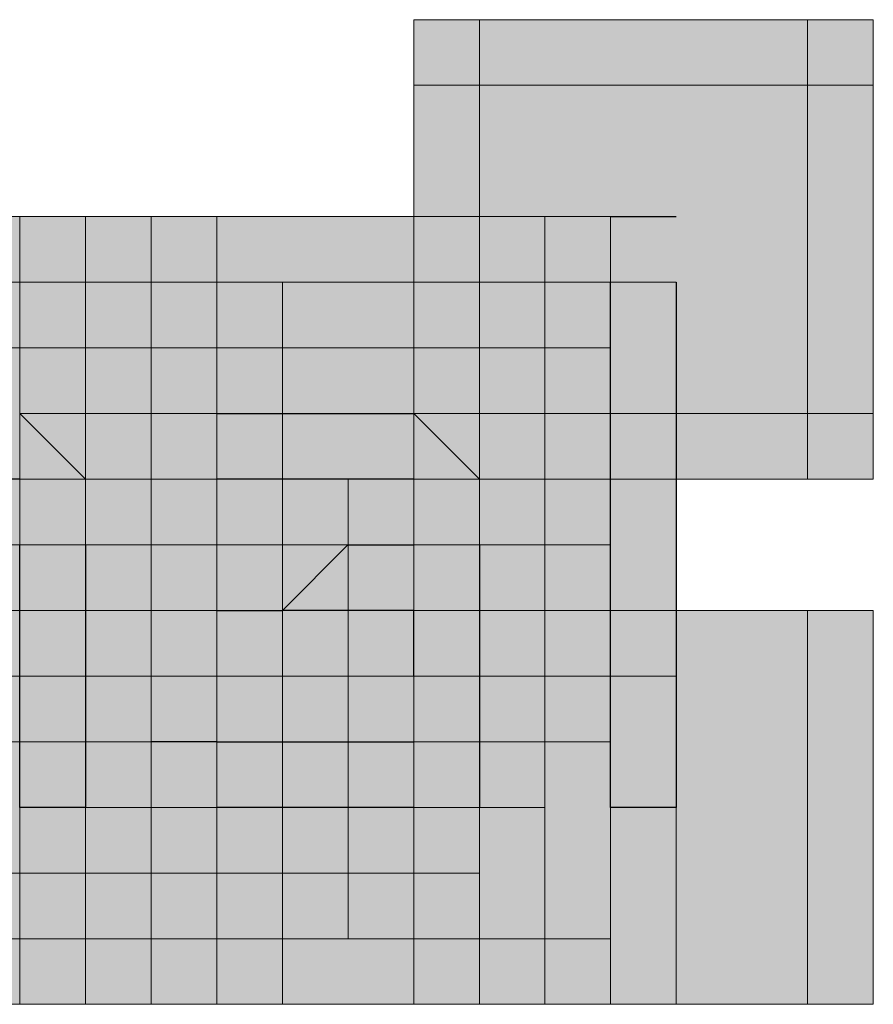
# Model space of a CAD drawing. Units: millimetres. Extents: x 75 to 348, y 14 to 271.
# Drawn here: x 176 to 177, y 117 to 118 of the extents above; entities that cross this region are included whole.
import ezdxf

# ---------------------------------------------------------------- set-up
doc = ezdxf.new("R2010")
doc.units = ezdxf.units.MM
doc.header["$MEASUREMENT"] = 0
doc.layers.add('Layer 1', color=7, linetype='Continuous', lineweight=0)

msp = doc.modelspace()

# ---------------------------------------------------------------- hatches: boundary and pattern name
at = {"layer": 'Layer 1', "true_color": 0x000000, "transparency": 33554687}
for points in [[(176.44533, 118.09941), (176.44533, 117.84541), (176.69934, 117.84541), (176.69934, 118.09941)], [(176.44533, 118.09941), (176.44533, 117.84541), (176.69934, 117.84541), (176.69934, 118.09941)], [(176.44533, 118.09941), (176.44533, 117.84541), (176.69934, 117.84541), (176.69934, 118.09941)], [(176.44533, 118.09941), (176.44533, 117.84541), (176.69934, 117.84541), (176.69934, 118.09941)], [(176.44533, 118.09941), (176.44533, 117.84541), (176.69934, 117.84541), (176.69934, 118.09941)], [(176.44533, 118.09941), (176.44533, 117.84541), (176.69934, 117.84541), (176.69934, 118.09941)], [(176.44533, 118.09941), (176.44533, 117.84541), (176.69934, 117.84541), (176.69934, 118.09941)], [(176.44533, 118.09941), (176.44533, 117.84541), (176.69934, 117.84541), (176.69934, 118.09941)], [(176.44533, 118.09941), (176.44533, 117.84541), (176.69934, 117.84541), (176.69934, 118.09941)], [(176.44533, 118.09941), (176.44533, 117.84541), (176.69934, 117.84541), (176.69934, 118.09941)], [(176.44533, 118.09941), (176.44533, 117.84541), (176.69934, 117.84541), (176.69934, 118.09941)], [(176.44533, 118.09941), (176.44533, 117.84541), (176.69934, 117.84541), (176.69934, 118.09941)], [(176.48767, 118.09941), (176.48767, 117.84541), (176.74167, 117.84541), (176.74167, 118.09941)], [(176.48767, 118.09941), (176.48767, 117.84541), (176.74167, 117.84541), (176.74167, 118.09941)], [(176.48767, 118.09941), (176.48767, 117.84541), (176.74167, 117.84541), (176.74167, 118.09941)], [(176.48767, 118.09941), (176.48767, 117.84541), (176.74167, 117.84541), (176.74167, 118.09941)], [(176.48767, 118.09941), (176.48767, 117.84541), (176.74167, 117.84541), (176.74167, 118.09941)], [(176.48767, 118.09941), (176.48767, 117.84541), (176.74167, 117.84541), (176.74167, 118.09941)], [(176.48767, 118.09941), (176.48767, 117.84541), (176.74167, 117.84541), (176.74167, 118.09941)], [(176.48767, 118.09941), (176.48767, 117.84541), (176.74167, 117.84541), (176.74167, 118.09941)], [(176.44533, 118.05708), (176.44533, 117.80308), (176.69934, 117.80308), (176.69934, 118.05708)], [(176.44533, 118.05708), (176.44533, 117.80308), (176.69934, 117.80308), (176.69934, 118.05708)], [(176.48767, 118.05708), (176.48767, 117.80308), (176.74167, 117.80308), (176.74167, 118.05708)], [(175.93733, 117.97242), (175.93733, 117.71842), (176.19133, 117.71842), (176.19133, 117.97242)], [(175.93733, 117.97242), (175.93733, 117.71842), (176.19133, 117.71842), (176.19133, 117.97242)], [(175.93733, 117.97242), (175.93733, 117.71842), (176.19133, 117.71842), (176.19133, 117.97242)], [(175.93733, 117.97242), (175.93733, 117.71842), (176.19133, 117.71842), (176.19133, 117.97242)], [(175.93733, 117.97242), (175.93733, 117.71842), (176.19133, 117.71842), (176.19133, 117.97242)], [(175.93733, 117.97242), (175.93733, 117.71842), (176.19133, 117.71842), (176.19133, 117.97242)], [(175.93733, 117.97242), (175.93733, 117.71842), (176.19133, 117.71842), (176.19133, 117.97242)], [(175.93733, 117.97242), (175.93733, 117.71842), (176.19133, 117.71842), (176.19133, 117.97242)], [(175.93733, 117.97242), (175.93733, 117.71842), (176.19133, 117.71842), (176.19133, 117.97242)], [(175.93733, 117.97242), (175.93733, 117.71842), (176.19133, 117.71842), (176.19133, 117.97242)], [(175.93733, 117.97242), (175.93733, 117.71842), (176.19133, 117.71842), (176.19133, 117.97242)], [(175.93733, 117.97242), (175.93733, 117.71842), (176.19133, 117.71842), (176.19133, 117.97242)], [(175.93733, 117.97242), (175.93733, 117.71842), (176.19133, 117.71842), (176.19133, 117.97242)], [(175.93733, 117.97242), (175.93733, 117.71842), (176.19133, 117.71842), (176.19133, 117.97242)], [(175.97967, 117.97242), (175.97967, 117.71842), (176.23367, 117.71842), (176.23367, 117.97242)], [(175.97967, 117.97242), (175.97967, 117.71842), (176.23367, 117.71842), (176.23367, 117.97242)], [(176.022, 117.97242), (176.022, 117.71842), (176.276, 117.71842), (176.276, 117.97242)], [(176.022, 117.97242), (176.022, 117.71842), (176.276, 117.71842), (176.276, 117.97242)], [(176.06433, 117.97242), (176.06433, 117.71842), (176.31833, 117.71842), (176.31833, 117.97242)], [(176.06433, 117.97242), (176.06433, 117.71842), (176.31833, 117.71842), (176.31833, 117.97242)], [(176.06433, 117.97242), (176.06433, 117.71842), (176.31833, 117.71842), (176.31833, 117.97242)], [(176.19133, 117.97242), (176.19133, 117.71842), (176.44533, 117.71842), (176.44533, 117.97242)], [(176.19133, 117.97242), (176.19133, 117.71842), (176.44533, 117.71842), (176.44533, 117.97242)], [(176.19133, 117.97242), (176.19133, 117.71842), (176.44533, 117.71842), (176.44533, 117.97242)], [(176.19133, 117.97242), (176.19133, 117.71842), (176.44533, 117.71842), (176.44533, 117.97242)], [(176.23367, 117.97242), (176.23367, 117.71842), (176.48767, 117.71842), (176.48767, 117.97242)], [(176.23367, 117.97242), (176.23367, 117.71842), (176.48767, 117.71842), (176.48767, 117.97242)], [(176.23367, 117.97242), (176.23367, 117.71842), (176.48767, 117.71842), (176.48767, 117.97242)], [(176.276, 117.97242), (176.276, 117.71842), (176.53, 117.71842), (176.53, 117.97242)], [(176.276, 117.97242), (176.276, 117.71842), (176.53, 117.71842), (176.53, 117.97242)], [(176.31833, 117.97242), (176.31833, 117.71842), (176.57233, 117.71842), (176.57233, 117.97242)], [(176.31833, 117.97242), (176.31833, 117.71842), (176.57233, 117.71842), (176.57233, 117.97242)], [(176.31833, 117.97242), (176.31833, 117.71842), (176.57233, 117.71842), (176.57233, 117.97242)], [(175.93733, 117.93009), (175.93733, 117.67609), (176.19133, 117.67609), (176.19133, 117.93009)], [(175.97967, 117.93009), (175.97967, 117.67609), (176.23367, 117.67609), (176.23367, 117.93009)], [(176.022, 117.93009), (176.022, 117.67609), (176.276, 117.67609), (176.276, 117.93009)], [(176.022, 117.93009), (176.022, 117.67609), (176.276, 117.67609), (176.276, 117.93009)], [(176.022, 117.93009), (176.022, 117.67609), (176.276, 117.67609), (176.276, 117.93009)], [(176.022, 117.93009), (176.022, 117.67609), (176.276, 117.67609), (176.276, 117.93009)], [(176.06433, 117.93009), (176.06433, 117.67609), (176.31833, 117.67609), (176.31833, 117.93009)], [(176.06433, 117.93009), (176.06433, 117.67609), (176.31833, 117.67609), (176.31833, 117.93009)], [(176.10667, 117.93009), (176.10667, 117.67609), (176.36067, 117.67609), (176.36067, 117.93009)], [(176.10667, 117.93009), (176.10667, 117.67609), (176.36067, 117.67609), (176.36067, 117.93009)], [(176.10667, 117.93009), (176.10667, 117.67609), (176.36067, 117.67609), (176.36067, 117.93009)], [(176.19133, 117.93009), (176.19133, 117.67609), (176.44533, 117.67609), (176.44533, 117.93009)], [(176.19133, 117.93009), (176.19133, 117.67609), (176.44533, 117.67609), (176.44533, 117.93009)], [(176.19133, 117.93009), (176.19133, 117.67609), (176.44533, 117.67609), (176.44533, 117.93009)], [(176.19133, 117.93009), (176.19133, 117.67609), (176.44533, 117.67609), (176.44533, 117.93009)], [(176.19133, 117.93009), (176.19133, 117.67609), (176.44533, 117.67609), (176.44533, 117.93009)], [(176.19133, 117.93009), (176.19133, 117.67609), (176.44533, 117.67609), (176.44533, 117.93009)], [(176.19133, 117.93009), (176.19133, 117.67609), (176.44533, 117.67609), (176.44533, 117.93009)], [(176.19133, 117.93009), (176.19133, 117.67609), (176.44533, 117.67609), (176.44533, 117.93009)], [(176.19133, 117.93009), (176.19133, 117.67609), (176.44533, 117.67609), (176.44533, 117.93009)], [(176.19133, 117.93009), (176.19133, 117.67609), (176.44533, 117.67609), (176.44533, 117.93009)], [(176.19133, 117.93009), (176.19133, 117.67609), (176.44533, 117.67609), (176.44533, 117.93009)], [(176.19133, 117.93009), (176.19133, 117.67609), (176.44533, 117.67609), (176.44533, 117.93009)], [(176.19133, 117.93009), (176.19133, 117.67609), (176.44533, 117.67609), (176.44533, 117.93009)], [(176.19133, 117.93009), (176.19133, 117.67609), (176.44533, 117.67609), (176.44533, 117.93009)], [(176.19133, 117.93009), (176.19133, 117.67609), (176.44533, 117.67609), (176.44533, 117.93009)], [(176.19133, 117.93009), (176.19133, 117.67609), (176.44533, 117.67609), (176.44533, 117.93009)], [(176.19133, 117.93009), (176.19133, 117.67609), (176.44533, 117.67609), (176.44533, 117.93009)], [(176.19133, 117.93009), (176.19133, 117.67609), (176.44533, 117.67609), (176.44533, 117.93009)], [(176.19133, 117.93009), (176.19133, 117.67609), (176.44533, 117.67609), (176.44533, 117.93009)], [(176.19133, 117.93009), (176.19133, 117.67609), (176.44533, 117.67609), (176.44533, 117.93009)], [(176.19133, 117.93009), (176.19133, 117.67609), (176.44533, 117.67609), (176.44533, 117.93009)], [(176.19133, 117.93009), (176.19133, 117.67609), (176.44533, 117.67609), (176.44533, 117.93009)], [(176.19133, 117.93009), (176.19133, 117.67609), (176.44533, 117.67609), (176.44533, 117.93009)], [(176.19133, 117.93009), (176.19133, 117.67609), (176.44533, 117.67609), (176.44533, 117.93009)], [(176.23367, 117.93009), (176.23367, 117.67609), (176.48767, 117.67609), (176.48767, 117.93009)], [(176.23367, 117.93009), (176.23367, 117.67609), (176.48767, 117.67609), (176.48767, 117.93009)], [(176.23367, 117.93009), (176.23367, 117.67609), (176.48767, 117.67609), (176.48767, 117.93009)], [(176.23367, 117.93009), (176.23367, 117.67609), (176.48767, 117.67609), (176.48767, 117.93009)], [(176.276, 117.93009), (176.276, 117.67609), (176.53, 117.67609), (176.53, 117.93009)], [(176.276, 117.93009), (176.276, 117.67609), (176.53, 117.67609), (176.53, 117.93009)], [(176.276, 117.93009), (176.276, 117.67609), (176.53, 117.67609), (176.53, 117.93009)], [(176.276, 117.93009), (176.276, 117.67609), (176.53, 117.67609), (176.53, 117.93009)], [(176.31833, 117.93009), (176.31833, 117.67609), (176.57233, 117.67609), (176.57233, 117.93009)], [(176.31833, 117.93009), (176.31833, 117.67609), (176.57233, 117.67609), (176.57233, 117.93009)], [(176.31833, 117.93009), (176.31833, 117.67609), (176.57233, 117.67609), (176.57233, 117.93009)], [(176.36067, 117.93009), (176.36067, 117.67609), (176.61467, 117.67609), (176.61467, 117.93009)], [(176.36067, 117.93009), (176.36067, 117.67609), (176.61467, 117.67609), (176.61467, 117.93009)], [(176.36067, 117.93009), (176.36067, 117.67609), (176.61467, 117.67609), (176.61467, 117.93009)], [(175.93733, 117.88775), (175.93733, 117.63375), (176.19133, 117.63375), (176.19133, 117.88775)], [(176.06433, 117.88775), (176.06433, 117.63375), (176.31833, 117.63375), (176.31833, 117.88775)], [(176.06433, 117.88775), (176.06433, 117.63375), (176.31833, 117.63375), (176.31833, 117.88775)], [(176.06433, 117.88775), (176.06433, 117.63375), (176.31833, 117.63375), (176.31833, 117.88775)], [(176.06433, 117.88775), (176.06433, 117.63375), (176.31833, 117.63375), (176.31833, 117.88775)], [(176.10667, 117.88775), (176.10667, 117.63375), (176.36067, 117.63375), (176.36067, 117.88775)], [(176.276, 117.88775), (176.276, 117.63375), (176.53, 117.63375), (176.53, 117.88775)], [(176.31833, 117.88775), (176.31833, 117.63375), (176.57233, 117.63375), (176.57233, 117.88775)], [(176.31833, 117.88775), (176.31833, 117.63375), (176.57233, 117.63375), (176.57233, 117.88775)], [(176.31833, 117.88775), (176.31833, 117.63375), (176.57233, 117.63375), (176.57233, 117.88775)], [(176.19133, 117.84541), (176.19133, 117.59141), (176.44533, 117.59141), (176.44533, 117.84541)], [(176.19133, 117.84541), (176.19133, 117.59141), (176.44533, 117.59141), (176.44533, 117.84541)], [(176.19133, 117.84541), (176.19133, 117.59141), (176.44533, 117.59141), (176.44533, 117.84541)], [(176.23367, 117.84541), (176.23367, 117.59141), (176.48767, 117.59141), (176.48767, 117.84541)], [(176.23367, 117.84541), (176.23367, 117.59141), (176.48767, 117.59141), (176.48767, 117.84541)], [(176.23367, 117.84541), (176.23367, 117.59141), (176.48767, 117.59141), (176.48767, 117.84541)], [(176.23367, 117.84541), (176.23367, 117.59141), (176.48767, 117.59141), (176.48767, 117.84541)], [(176.23367, 117.84541), (176.23367, 117.59141), (176.48767, 117.59141), (176.48767, 117.84541)], [(176.23367, 117.84541), (176.23367, 117.59141), (176.48767, 117.59141), (176.48767, 117.84541)], [(176.276, 117.84541), (176.276, 117.59141), (176.53, 117.59141), (176.53, 117.84541)], [(176.276, 117.84541), (176.276, 117.59141), (176.53, 117.59141), (176.53, 117.84541)], [(176.149, 117.80308), (176.149, 117.54908), (176.403, 117.54908), (176.403, 117.80308)], [(176.149, 117.80308), (176.149, 117.54908), (176.403, 117.54908), (176.403, 117.80308)], [(176.19133, 117.80308), (176.19133, 117.54908), (176.44533, 117.54908), (176.44533, 117.80308)], [(176.19133, 117.80308), (176.19133, 117.54908), (176.44533, 117.54908), (176.44533, 117.80308)], [(176.23367, 117.80308), (176.23367, 117.54908), (176.48767, 117.54908), (176.48767, 117.80308)], [(176.23367, 117.80308), (176.23367, 117.54908), (176.48767, 117.54908), (176.48767, 117.80308)], [(176.23367, 117.80308), (176.23367, 117.54908), (176.48767, 117.54908), (176.48767, 117.80308)], [(176.149, 117.76075), (176.149, 117.50675), (176.403, 117.50675), (176.403, 117.76075)], [(176.149, 117.76075), (176.149, 117.50675), (176.403, 117.50675), (176.403, 117.76075)], [(176.19133, 117.76075), (176.19133, 117.50675), (176.44533, 117.50675), (176.44533, 117.76075)], [(176.19133, 117.76075), (176.19133, 117.50675), (176.44533, 117.50675), (176.44533, 117.76075)], [(176.23367, 117.76075), (176.23367, 117.50675), (176.48767, 117.50675), (176.48767, 117.76075)], [(176.23367, 117.76075), (176.23367, 117.50675), (176.48767, 117.50675), (176.48767, 117.76075)], [(176.23367, 117.76075), (176.23367, 117.50675), (176.48767, 117.50675), (176.48767, 117.76075)], [(176.276, 117.76075), (176.276, 117.50675), (176.53, 117.50675), (176.53, 117.76075)], [(176.276, 117.76075), (176.276, 117.50675), (176.53, 117.50675), (176.53, 117.76075)], [(176.31833, 117.76075), (176.31833, 117.50675), (176.57233, 117.50675), (176.57233, 117.76075)], [(176.31833, 117.76075), (176.31833, 117.50675), (176.57233, 117.50675), (176.57233, 117.76075)], [(176.31833, 117.76075), (176.31833, 117.50675), (176.57233, 117.50675), (176.57233, 117.76075)], [(175.93733, 117.71842), (175.93733, 117.46442), (176.19133, 117.46442), (176.19133, 117.71842)], [(175.93733, 117.71842), (175.93733, 117.46442), (176.19133, 117.46442), (176.19133, 117.71842)], [(175.93733, 117.71842), (175.93733, 117.46442), (176.19133, 117.46442), (176.19133, 117.71842)], [(175.93733, 117.71842), (175.93733, 117.46442), (176.19133, 117.46442), (176.19133, 117.71842)], [(175.93733, 117.71842), (175.93733, 117.46442), (176.19133, 117.46442), (176.19133, 117.71842)], [(175.93733, 117.71842), (175.93733, 117.46442), (176.19133, 117.46442), (176.19133, 117.71842)], [(175.93733, 117.71842), (175.93733, 117.46442), (176.19133, 117.46442), (176.19133, 117.71842)], [(175.93733, 117.71842), (175.93733, 117.46442), (176.19133, 117.46442), (176.19133, 117.71842)], [(175.93733, 117.71842), (175.93733, 117.46442), (176.19133, 117.46442), (176.19133, 117.71842)], [(175.93733, 117.71842), (175.93733, 117.46442), (176.19133, 117.46442), (176.19133, 117.71842)], [(175.93733, 117.71842), (175.93733, 117.46442), (176.19133, 117.46442), (176.19133, 117.71842)], [(175.93733, 117.71842), (175.93733, 117.46442), (176.19133, 117.46442), (176.19133, 117.71842)], [(175.93733, 117.71842), (175.93733, 117.46442), (176.19133, 117.46442), (176.19133, 117.71842)], [(175.93733, 117.71842), (175.93733, 117.46442), (176.19133, 117.46442), (176.19133, 117.71842)], [(176.06433, 117.71842), (176.06433, 117.46442), (176.31833, 117.46442), (176.31833, 117.71842)], [(176.06433, 117.71842), (176.06433, 117.46442), (176.31833, 117.46442), (176.31833, 117.71842)], [(176.06433, 117.71842), (176.06433, 117.46442), (176.31833, 117.46442), (176.31833, 117.71842)], [(176.06433, 117.71842), (176.06433, 117.46442), (176.31833, 117.46442), (176.31833, 117.71842)], [(176.06433, 117.71842), (176.06433, 117.46442), (176.31833, 117.46442), (176.31833, 117.71842)], [(176.06433, 117.71842), (176.06433, 117.46442), (176.31833, 117.46442), (176.31833, 117.71842)], [(176.06433, 117.71842), (176.06433, 117.46442), (176.31833, 117.46442), (176.31833, 117.71842)], [(176.06433, 117.71842), (176.06433, 117.46442), (176.31833, 117.46442), (176.31833, 117.71842)], [(176.06433, 117.71842), (176.06433, 117.46442), (176.31833, 117.46442), (176.31833, 117.71842)], [(176.06433, 117.71842), (176.06433, 117.46442), (176.31833, 117.46442), (176.31833, 117.71842)], [(176.06433, 117.71842), (176.06433, 117.46442), (176.31833, 117.46442), (176.31833, 117.71842)], [(176.06433, 117.71842), (176.06433, 117.46442), (176.31833, 117.46442), (176.31833, 117.71842)], [(176.10667, 117.71842), (176.10667, 117.46442), (176.36067, 117.46442), (176.36067, 117.71842)], [(176.10667, 117.71842), (176.10667, 117.46442), (176.36067, 117.46442), (176.36067, 117.71842)], [(176.10667, 117.71842), (176.10667, 117.46442), (176.36067, 117.46442), (176.36067, 117.71842)], [(176.10667, 117.71842), (176.10667, 117.46442), (176.36067, 117.46442), (176.36067, 117.71842)], [(176.10667, 117.71842), (176.10667, 117.46442), (176.36067, 117.46442), (176.36067, 117.71842)], [(176.10667, 117.71842), (176.10667, 117.46442), (176.36067, 117.46442), (176.36067, 117.71842)], [(176.10667, 117.71842), (176.10667, 117.46442), (176.36067, 117.46442), (176.36067, 117.71842)], [(176.10667, 117.71842), (176.10667, 117.46442), (176.36067, 117.46442), (176.36067, 117.71842)], [(176.10667, 117.71842), (176.10667, 117.46442), (176.36067, 117.46442), (176.36067, 117.71842)], [(176.10667, 117.71842), (176.10667, 117.46442), (176.36067, 117.46442), (176.36067, 117.71842)], [(176.10667, 117.71842), (176.10667, 117.46442), (176.36067, 117.46442), (176.36067, 117.71842)], [(176.19133, 117.71842), (176.19133, 117.46442), (176.44533, 117.46442), (176.44533, 117.71842)], [(176.19133, 117.71842), (176.19133, 117.46442), (176.44533, 117.46442), (176.44533, 117.71842)], [(176.19133, 117.71842), (176.19133, 117.46442), (176.44533, 117.46442), (176.44533, 117.71842)], [(176.23367, 117.71842), (176.23367, 117.46442), (176.48767, 117.46442), (176.48767, 117.71842)], [(176.23367, 117.71842), (176.23367, 117.46442), (176.48767, 117.46442), (176.48767, 117.71842)], [(176.23367, 117.71842), (176.23367, 117.46442), (176.48767, 117.46442), (176.48767, 117.71842)], [(176.276, 117.71842), (176.276, 117.46442), (176.53, 117.46442), (176.53, 117.71842)], [(176.276, 117.71842), (176.276, 117.46442), (176.53, 117.46442), (176.53, 117.71842)], [(176.31833, 117.71842), (176.31833, 117.46442), (176.57233, 117.46442), (176.57233, 117.71842)], [(176.31833, 117.71842), (176.31833, 117.46442), (176.57233, 117.46442), (176.57233, 117.71842)], [(176.31833, 117.71842), (176.31833, 117.46442), (176.57233, 117.46442), (176.57233, 117.71842)], [(176.31833, 117.71842), (176.31833, 117.46442), (176.57233, 117.46442), (176.57233, 117.71842)], [(176.31833, 117.71842), (176.31833, 117.46442), (176.57233, 117.46442), (176.57233, 117.71842)], [(176.31833, 117.71842), (176.31833, 117.46442), (176.57233, 117.46442), (176.57233, 117.71842)], [(176.31833, 117.71842), (176.31833, 117.46442), (176.57233, 117.46442), (176.57233, 117.71842)], [(176.31833, 117.71842), (176.31833, 117.46442), (176.57233, 117.46442), (176.57233, 117.71842)], [(176.31833, 117.71842), (176.31833, 117.46442), (176.57233, 117.46442), (176.57233, 117.71842)], [(176.36067, 117.71842), (176.36067, 117.46442), (176.61467, 117.46442), (176.61467, 117.71842)], [(176.36067, 117.71842), (176.36067, 117.46442), (176.61467, 117.46442), (176.61467, 117.71842)], [(176.36067, 117.71842), (176.36067, 117.46442), (176.61467, 117.46442), (176.61467, 117.71842)], [(176.36067, 117.71842), (176.36067, 117.46442), (176.61467, 117.46442), (176.61467, 117.71842)], [(176.36067, 117.71842), (176.36067, 117.46442), (176.61467, 117.46442), (176.61467, 117.71842)], [(176.36067, 117.71842), (176.36067, 117.46442), (176.61467, 117.46442), (176.61467, 117.71842)], [(176.36067, 117.71842), (176.36067, 117.46442), (176.61467, 117.46442), (176.61467, 117.71842)], [(176.36067, 117.71842), (176.36067, 117.46442), (176.61467, 117.46442), (176.61467, 117.71842)], [(176.36067, 117.71842), (176.36067, 117.46442), (176.61467, 117.46442), (176.61467, 117.71842)], [(176.44533, 117.71842), (176.44533, 117.46442), (176.69934, 117.46442), (176.69934, 117.71842)], [(176.44533, 117.71842), (176.44533, 117.46442), (176.69934, 117.46442), (176.69934, 117.71842)], [(176.44533, 117.71842), (176.44533, 117.46442), (176.69934, 117.46442), (176.69934, 117.71842)], [(176.44533, 117.71842), (176.44533, 117.46442), (176.69934, 117.46442), (176.69934, 117.71842)], [(176.44533, 117.71842), (176.44533, 117.46442), (176.69934, 117.46442), (176.69934, 117.71842)], [(176.44533, 117.71842), (176.44533, 117.46442), (176.69934, 117.46442), (176.69934, 117.71842)], [(176.44533, 117.71842), (176.44533, 117.46442), (176.69934, 117.46442), (176.69934, 117.71842)], [(176.44533, 117.71842), (176.44533, 117.46442), (176.69934, 117.46442), (176.69934, 117.71842)], [(176.44533, 117.71842), (176.44533, 117.46442), (176.69934, 117.46442), (176.69934, 117.71842)], [(176.44533, 117.71842), (176.44533, 117.46442), (176.69934, 117.46442), (176.69934, 117.71842)], [(176.44533, 117.71842), (176.44533, 117.46442), (176.69934, 117.46442), (176.69934, 117.71842)], [(176.44533, 117.71842), (176.44533, 117.46442), (176.69934, 117.46442), (176.69934, 117.71842)], [(176.44533, 117.71842), (176.44533, 117.46442), (176.69934, 117.46442), (176.69934, 117.71842)], [(176.44533, 117.71842), (176.44533, 117.46442), (176.69934, 117.46442), (176.69934, 117.71842)], [(176.48767, 117.71842), (176.48767, 117.46442), (176.74167, 117.46442), (176.74167, 117.71842)], [(176.48767, 117.71842), (176.48767, 117.46442), (176.74167, 117.46442), (176.74167, 117.71842)], [(176.48767, 117.71842), (176.48767, 117.46442), (176.74167, 117.46442), (176.74167, 117.71842)], [(176.48767, 117.71842), (176.48767, 117.46442), (176.74167, 117.46442), (176.74167, 117.71842)], [(176.48767, 117.71842), (176.48767, 117.46442), (176.74167, 117.46442), (176.74167, 117.71842)], [(176.48767, 117.71842), (176.48767, 117.46442), (176.74167, 117.46442), (176.74167, 117.71842)], [(176.48767, 117.71842), (176.48767, 117.46442), (176.74167, 117.46442), (176.74167, 117.71842)], [(176.48767, 117.71842), (176.48767, 117.46442), (176.74167, 117.46442), (176.74167, 117.71842)], [(176.48767, 117.71842), (176.48767, 117.46442), (176.74167, 117.46442), (176.74167, 117.71842)]]:
    msp.add_hatch(color=18, dxfattribs=at).paths.add_polyline_path(points)

# ---------------------------------------------------------------- linework, layer by layer
at = {"layer": 'Layer 1', "color": 18, "lineweight": 25, "true_color": 0x000000}
for p, q in [((176.57233, 117.97243), (176.61466, 117.97243)), ((176.57233, 117.59142), (176.57233, 117.93009)), ((176.61466, 117.9301), (176.61466, 117.59143)), ((176.19133, 117.84542), (176.23367, 117.80309)), ((176.31833, 117.84542), (176.36066, 117.84542)), ((176.36066, 117.84542), (176.36066, 117.84542)), ((176.36066, 117.84542), (176.40299, 117.84542)), ((176.40299, 117.84542), (176.40299, 117.84542)), ((176.40299, 117.84542), (176.44532, 117.84542)), ((176.44533, 117.84542), (176.48767, 117.80309)), ((176.19133, 117.80309), (176.149, 117.80309)), ((176.23367, 117.80309), (176.23367, 117.80309)), ((176.36066, 117.80309), (176.31833, 117.80309)), ((176.31833, 117.80309), (176.31833, 117.80309)), ((176.40299, 117.80309), (176.36066, 117.80309)), ((176.44533, 117.80309), (176.403, 117.80309)), ((176.44533, 117.80309), (176.44533, 117.80309)), ((176.48767, 117.80309), (176.48767, 117.80309)), ((176.19133, 117.59142), (176.19133, 117.76076)), ((176.19133, 117.76076), (176.19133, 117.76076)), ((176.23367, 117.76076), (176.23367, 117.76076)), ((176.23367, 117.76076), (176.23367, 117.59142)), ((176.36066, 117.71843), (176.40299, 117.76076)), ((176.40299, 117.76076), (176.44532, 117.76076)), ((176.44533, 117.76076), (176.44533, 117.76076)), ((176.48767, 117.76076), (176.48767, 117.76076)), ((176.48767, 117.76076), (176.48767, 117.59142)), ((176.31833, 117.71843), (176.31833, 117.71843)), ((176.31833, 117.71843), (176.36066, 117.71843)), ((176.40299, 117.71843), (176.36066, 117.71843)), ((176.44533, 117.71843), (176.403, 117.71843)), ((176.44533, 117.6761), (176.44533, 117.71843)), ((176.276, 117.6761), (176.276, 117.6761)), ((176.31833, 117.6761), (176.31833, 117.6761)), ((176.31833, 117.63375), (176.276, 117.63375)), ((176.31833, 117.63375), (176.36066, 117.63375)), ((176.36066, 117.63375), (176.36066, 117.63375)), ((176.36066, 117.63375), (176.40299, 117.63375)), ((176.40299, 117.63375), (176.40299, 117.63375)), ((176.40299, 117.63375), (176.44532, 117.63375)), ((176.23367, 117.59142), (176.19133, 117.59142)), ((176.36066, 117.59142), (176.31833, 117.59142)), ((176.40299, 117.59142), (176.36066, 117.59142)), ((176.44533, 117.59142), (176.403, 117.59142)), ((176.44533, 117.59142), (176.44533, 117.59142)), ((176.61466, 117.59142), (176.57233, 117.59142))]:
    msp.add_line(p, q, dxfattribs=at)
at = {"layer": 'Layer 1'}
for points in [[(176.44533, 118.09941), (176.44533, 117.84541), (176.69934, 117.84541), (176.69934, 118.09941)], [(176.44533, 118.09941), (176.44533, 117.84541), (176.69934, 117.84541), (176.69934, 118.09941)], [(176.44533, 118.09941), (176.44533, 117.84541), (176.69934, 117.84541), (176.69934, 118.09941)], [(176.44533, 118.09941), (176.44533, 117.84541), (176.69934, 117.84541), (176.69934, 118.09941)], [(176.44533, 118.09941), (176.44533, 117.84541), (176.69934, 117.84541), (176.69934, 118.09941)], [(176.44533, 118.09941), (176.44533, 117.84541), (176.69934, 117.84541), (176.69934, 118.09941)], [(176.44533, 118.09941), (176.44533, 117.84541), (176.69934, 117.84541), (176.69934, 118.09941)], [(176.44533, 118.09941), (176.44533, 117.84541), (176.69934, 117.84541), (176.69934, 118.09941)], [(176.44533, 118.09941), (176.44533, 117.84541), (176.69934, 117.84541), (176.69934, 118.09941)], [(176.44533, 118.09941), (176.44533, 117.84541), (176.69934, 117.84541), (176.69934, 118.09941)], [(176.44533, 118.09941), (176.44533, 117.84541), (176.69934, 117.84541), (176.69934, 118.09941)], [(176.44533, 118.09941), (176.44533, 117.84541), (176.69934, 117.84541), (176.69934, 118.09941)], [(176.48767, 118.09941), (176.48767, 117.84541), (176.74167, 117.84541), (176.74167, 118.09941)], [(176.48767, 118.09941), (176.48767, 117.84541), (176.74167, 117.84541), (176.74167, 118.09941)], [(176.48767, 118.09941), (176.48767, 117.84541), (176.74167, 117.84541), (176.74167, 118.09941)], [(176.48767, 118.09941), (176.48767, 117.84541), (176.74167, 117.84541), (176.74167, 118.09941)], [(176.48767, 118.09941), (176.48767, 117.84541), (176.74167, 117.84541), (176.74167, 118.09941)], [(176.48767, 118.09941), (176.48767, 117.84541), (176.74167, 117.84541), (176.74167, 118.09941)], [(176.48767, 118.09941), (176.48767, 117.84541), (176.74167, 117.84541), (176.74167, 118.09941)], [(176.48767, 118.09941), (176.48767, 117.84541), (176.74167, 117.84541), (176.74167, 118.09941)], [(176.44533, 118.05708), (176.44533, 117.80308), (176.69934, 117.80308), (176.69934, 118.05708)], [(176.44533, 118.05708), (176.44533, 117.80308), (176.69934, 117.80308), (176.69934, 118.05708)], [(176.48767, 118.05708), (176.48767, 117.80308), (176.74167, 117.80308), (176.74167, 118.05708)], [(175.93733, 117.97242), (175.93733, 117.71842), (176.19133, 117.71842), (176.19133, 117.97242)], [(175.93733, 117.97242), (175.93733, 117.71842), (176.19133, 117.71842), (176.19133, 117.97242)], [(175.93733, 117.97242), (175.93733, 117.71842), (176.19133, 117.71842), (176.19133, 117.97242)], [(175.93733, 117.97242), (175.93733, 117.71842), (176.19133, 117.71842), (176.19133, 117.97242)], [(175.93733, 117.97242), (175.93733, 117.71842), (176.19133, 117.71842), (176.19133, 117.97242)], [(175.93733, 117.97242), (175.93733, 117.71842), (176.19133, 117.71842), (176.19133, 117.97242)], [(175.93733, 117.97242), (175.93733, 117.71842), (176.19133, 117.71842), (176.19133, 117.97242)], [(175.93733, 117.97242), (175.93733, 117.71842), (176.19133, 117.71842), (176.19133, 117.97242)], [(175.93733, 117.97242), (175.93733, 117.71842), (176.19133, 117.71842), (176.19133, 117.97242)], [(175.93733, 117.97242), (175.93733, 117.71842), (176.19133, 117.71842), (176.19133, 117.97242)], [(175.93733, 117.97242), (175.93733, 117.71842), (176.19133, 117.71842), (176.19133, 117.97242)], [(175.93733, 117.97242), (175.93733, 117.71842), (176.19133, 117.71842), (176.19133, 117.97242)], [(175.93733, 117.97242), (175.93733, 117.71842), (176.19133, 117.71842), (176.19133, 117.97242)], [(175.93733, 117.97242), (175.93733, 117.71842), (176.19133, 117.71842), (176.19133, 117.97242)], [(175.97967, 117.97242), (175.97967, 117.71842), (176.23367, 117.71842), (176.23367, 117.97242)], [(175.97967, 117.97242), (175.97967, 117.71842), (176.23367, 117.71842), (176.23367, 117.97242)], [(176.022, 117.97242), (176.022, 117.71842), (176.276, 117.71842), (176.276, 117.97242)], [(176.022, 117.97242), (176.022, 117.71842), (176.276, 117.71842), (176.276, 117.97242)], [(176.06433, 117.97242), (176.06433, 117.71842), (176.31833, 117.71842), (176.31833, 117.97242)], [(176.06433, 117.97242), (176.06433, 117.71842), (176.31833, 117.71842), (176.31833, 117.97242)], [(176.06433, 117.97242), (176.06433, 117.71842), (176.31833, 117.71842), (176.31833, 117.97242)], [(176.19133, 117.97242), (176.19133, 117.71842), (176.44533, 117.71842), (176.44533, 117.97242)], [(176.19133, 117.97242), (176.19133, 117.71842), (176.44533, 117.71842), (176.44533, 117.97242)], [(176.19133, 117.97242), (176.19133, 117.71842), (176.44533, 117.71842), (176.44533, 117.97242)], [(176.19133, 117.97242), (176.19133, 117.71842), (176.44533, 117.71842), (176.44533, 117.97242)], [(176.23367, 117.97242), (176.23367, 117.71842), (176.48767, 117.71842), (176.48767, 117.97242)], [(176.23367, 117.97242), (176.23367, 117.71842), (176.48767, 117.71842), (176.48767, 117.97242)], [(176.23367, 117.97242), (176.23367, 117.71842), (176.48767, 117.71842), (176.48767, 117.97242)], [(176.276, 117.97242), (176.276, 117.71842), (176.53, 117.71842), (176.53, 117.97242)], [(176.276, 117.97242), (176.276, 117.71842), (176.53, 117.71842), (176.53, 117.97242)], [(176.31833, 117.97242), (176.31833, 117.71842), (176.57233, 117.71842), (176.57233, 117.97242)], [(176.31833, 117.97242), (176.31833, 117.71842), (176.57233, 117.71842), (176.57233, 117.97242)], [(176.31833, 117.97242), (176.31833, 117.71842), (176.57233, 117.71842), (176.57233, 117.97242)], [(175.93733, 117.93009), (175.93733, 117.67609), (176.19133, 117.67609), (176.19133, 117.93009)], [(175.97967, 117.93009), (175.97967, 117.67609), (176.23367, 117.67609), (176.23367, 117.93009)], [(176.022, 117.93009), (176.022, 117.67609), (176.276, 117.67609), (176.276, 117.93009)], [(176.022, 117.93009), (176.022, 117.67609), (176.276, 117.67609), (176.276, 117.93009)], [(176.022, 117.93009), (176.022, 117.67609), (176.276, 117.67609), (176.276, 117.93009)], [(176.022, 117.93009), (176.022, 117.67609), (176.276, 117.67609), (176.276, 117.93009)], [(176.06433, 117.93009), (176.06433, 117.67609), (176.31833, 117.67609), (176.31833, 117.93009)], [(176.06433, 117.93009), (176.06433, 117.67609), (176.31833, 117.67609), (176.31833, 117.93009)], [(176.10667, 117.93009), (176.10667, 117.67609), (176.36067, 117.67609), (176.36067, 117.93009)], [(176.10667, 117.93009), (176.10667, 117.67609), (176.36067, 117.67609), (176.36067, 117.93009)], [(176.10667, 117.93009), (176.10667, 117.67609), (176.36067, 117.67609), (176.36067, 117.93009)], [(176.19133, 117.93009), (176.19133, 117.67609), (176.44533, 117.67609), (176.44533, 117.93009)], [(176.19133, 117.93009), (176.19133, 117.67609), (176.44533, 117.67609), (176.44533, 117.93009)], [(176.19133, 117.93009), (176.19133, 117.67609), (176.44533, 117.67609), (176.44533, 117.93009)], [(176.19133, 117.93009), (176.19133, 117.67609), (176.44533, 117.67609), (176.44533, 117.93009)], [(176.19133, 117.93009), (176.19133, 117.67609), (176.44533, 117.67609), (176.44533, 117.93009)], [(176.19133, 117.93009), (176.19133, 117.67609), (176.44533, 117.67609), (176.44533, 117.93009)], [(176.19133, 117.93009), (176.19133, 117.67609), (176.44533, 117.67609), (176.44533, 117.93009)], [(176.19133, 117.93009), (176.19133, 117.67609), (176.44533, 117.67609), (176.44533, 117.93009)], [(176.19133, 117.93009), (176.19133, 117.67609), (176.44533, 117.67609), (176.44533, 117.93009)], [(176.19133, 117.93009), (176.19133, 117.67609), (176.44533, 117.67609), (176.44533, 117.93009)], [(176.19133, 117.93009), (176.19133, 117.67609), (176.44533, 117.67609), (176.44533, 117.93009)], [(176.19133, 117.93009), (176.19133, 117.67609), (176.44533, 117.67609), (176.44533, 117.93009)], [(176.19133, 117.93009), (176.19133, 117.67609), (176.44533, 117.67609), (176.44533, 117.93009)], [(176.19133, 117.93009), (176.19133, 117.67609), (176.44533, 117.67609), (176.44533, 117.93009)], [(176.19133, 117.93009), (176.19133, 117.67609), (176.44533, 117.67609), (176.44533, 117.93009)], [(176.19133, 117.93009), (176.19133, 117.67609), (176.44533, 117.67609), (176.44533, 117.93009)], [(176.19133, 117.93009), (176.19133, 117.67609), (176.44533, 117.67609), (176.44533, 117.93009)], [(176.19133, 117.93009), (176.19133, 117.67609), (176.44533, 117.67609), (176.44533, 117.93009)], [(176.19133, 117.93009), (176.19133, 117.67609), (176.44533, 117.67609), (176.44533, 117.93009)], [(176.19133, 117.93009), (176.19133, 117.67609), (176.44533, 117.67609), (176.44533, 117.93009)], [(176.19133, 117.93009), (176.19133, 117.67609), (176.44533, 117.67609), (176.44533, 117.93009)], [(176.19133, 117.93009), (176.19133, 117.67609), (176.44533, 117.67609), (176.44533, 117.93009)], [(176.19133, 117.93009), (176.19133, 117.67609), (176.44533, 117.67609), (176.44533, 117.93009)], [(176.19133, 117.93009), (176.19133, 117.67609), (176.44533, 117.67609), (176.44533, 117.93009)], [(176.23367, 117.93009), (176.23367, 117.67609), (176.48767, 117.67609), (176.48767, 117.93009)], [(176.23367, 117.93009), (176.23367, 117.67609), (176.48767, 117.67609), (176.48767, 117.93009)], [(176.23367, 117.93009), (176.23367, 117.67609), (176.48767, 117.67609), (176.48767, 117.93009)], [(176.23367, 117.93009), (176.23367, 117.67609), (176.48767, 117.67609), (176.48767, 117.93009)], [(176.276, 117.93009), (176.276, 117.67609), (176.53, 117.67609), (176.53, 117.93009)], [(176.276, 117.93009), (176.276, 117.67609), (176.53, 117.67609), (176.53, 117.93009)], [(176.276, 117.93009), (176.276, 117.67609), (176.53, 117.67609), (176.53, 117.93009)], [(176.276, 117.93009), (176.276, 117.67609), (176.53, 117.67609), (176.53, 117.93009)], [(176.31833, 117.93009), (176.31833, 117.67609), (176.57233, 117.67609), (176.57233, 117.93009)], [(176.31833, 117.93009), (176.31833, 117.67609), (176.57233, 117.67609), (176.57233, 117.93009)], [(176.31833, 117.93009), (176.31833, 117.67609), (176.57233, 117.67609), (176.57233, 117.93009)], [(176.36067, 117.93009), (176.36067, 117.67609), (176.61467, 117.67609), (176.61467, 117.93009)], [(176.36067, 117.93009), (176.36067, 117.67609), (176.61467, 117.67609), (176.61467, 117.93009)], [(176.36067, 117.93009), (176.36067, 117.67609), (176.61467, 117.67609), (176.61467, 117.93009)], [(175.93733, 117.88775), (175.93733, 117.63375), (176.19133, 117.63375), (176.19133, 117.88775)], [(176.06433, 117.88775), (176.06433, 117.63375), (176.31833, 117.63375), (176.31833, 117.88775)], [(176.06433, 117.88775), (176.06433, 117.63375), (176.31833, 117.63375), (176.31833, 117.88775)], [(176.06433, 117.88775), (176.06433, 117.63375), (176.31833, 117.63375), (176.31833, 117.88775)], [(176.06433, 117.88775), (176.06433, 117.63375), (176.31833, 117.63375), (176.31833, 117.88775)], [(176.10667, 117.88775), (176.10667, 117.63375), (176.36067, 117.63375), (176.36067, 117.88775)], [(176.276, 117.88775), (176.276, 117.63375), (176.53, 117.63375), (176.53, 117.88775)], [(176.31833, 117.88775), (176.31833, 117.63375), (176.57233, 117.63375), (176.57233, 117.88775)], [(176.31833, 117.88775), (176.31833, 117.63375), (176.57233, 117.63375), (176.57233, 117.88775)], [(176.31833, 117.88775), (176.31833, 117.63375), (176.57233, 117.63375), (176.57233, 117.88775)], [(176.19133, 117.84541), (176.19133, 117.59141), (176.44533, 117.59141), (176.44533, 117.84541)], [(176.19133, 117.84541), (176.19133, 117.59141), (176.44533, 117.59141), (176.44533, 117.84541)], [(176.19133, 117.84541), (176.19133, 117.59141), (176.44533, 117.59141), (176.44533, 117.84541)], [(176.23367, 117.84541), (176.23367, 117.59141), (176.48767, 117.59141), (176.48767, 117.84541)], [(176.23367, 117.84541), (176.23367, 117.59141), (176.48767, 117.59141), (176.48767, 117.84541)], [(176.23367, 117.84541), (176.23367, 117.59141), (176.48767, 117.59141), (176.48767, 117.84541)], [(176.23367, 117.84541), (176.23367, 117.59141), (176.48767, 117.59141), (176.48767, 117.84541)], [(176.23367, 117.84541), (176.23367, 117.59141), (176.48767, 117.59141), (176.48767, 117.84541)], [(176.23367, 117.84541), (176.23367, 117.59141), (176.48767, 117.59141), (176.48767, 117.84541)], [(176.276, 117.84541), (176.276, 117.59141), (176.53, 117.59141), (176.53, 117.84541)], [(176.276, 117.84541), (176.276, 117.59141), (176.53, 117.59141), (176.53, 117.84541)], [(176.149, 117.80308), (176.149, 117.54908), (176.403, 117.54908), (176.403, 117.80308)], [(176.149, 117.80308), (176.149, 117.54908), (176.403, 117.54908), (176.403, 117.80308)], [(176.19133, 117.80308), (176.19133, 117.54908), (176.44533, 117.54908), (176.44533, 117.80308)], [(176.19133, 117.80308), (176.19133, 117.54908), (176.44533, 117.54908), (176.44533, 117.80308)], [(176.23367, 117.80308), (176.23367, 117.54908), (176.48767, 117.54908), (176.48767, 117.80308)], [(176.23367, 117.80308), (176.23367, 117.54908), (176.48767, 117.54908), (176.48767, 117.80308)], [(176.23367, 117.80308), (176.23367, 117.54908), (176.48767, 117.54908), (176.48767, 117.80308)], [(176.149, 117.76075), (176.149, 117.50675), (176.403, 117.50675), (176.403, 117.76075)], [(176.149, 117.76075), (176.149, 117.50675), (176.403, 117.50675), (176.403, 117.76075)], [(176.19133, 117.76075), (176.19133, 117.50675), (176.44533, 117.50675), (176.44533, 117.76075)], [(176.19133, 117.76075), (176.19133, 117.50675), (176.44533, 117.50675), (176.44533, 117.76075)], [(176.23367, 117.76075), (176.23367, 117.50675), (176.48767, 117.50675), (176.48767, 117.76075)], [(176.23367, 117.76075), (176.23367, 117.50675), (176.48767, 117.50675), (176.48767, 117.76075)], [(176.23367, 117.76075), (176.23367, 117.50675), (176.48767, 117.50675), (176.48767, 117.76075)], [(176.276, 117.76075), (176.276, 117.50675), (176.53, 117.50675), (176.53, 117.76075)], [(176.276, 117.76075), (176.276, 117.50675), (176.53, 117.50675), (176.53, 117.76075)], [(176.31833, 117.76075), (176.31833, 117.50675), (176.57233, 117.50675), (176.57233, 117.76075)], [(176.31833, 117.76075), (176.31833, 117.50675), (176.57233, 117.50675), (176.57233, 117.76075)], [(176.31833, 117.76075), (176.31833, 117.50675), (176.57233, 117.50675), (176.57233, 117.76075)], [(175.93733, 117.71842), (175.93733, 117.46442), (176.19133, 117.46442), (176.19133, 117.71842)], [(175.93733, 117.71842), (175.93733, 117.46442), (176.19133, 117.46442), (176.19133, 117.71842)], [(175.93733, 117.71842), (175.93733, 117.46442), (176.19133, 117.46442), (176.19133, 117.71842)], [(175.93733, 117.71842), (175.93733, 117.46442), (176.19133, 117.46442), (176.19133, 117.71842)], [(175.93733, 117.71842), (175.93733, 117.46442), (176.19133, 117.46442), (176.19133, 117.71842)], [(175.93733, 117.71842), (175.93733, 117.46442), (176.19133, 117.46442), (176.19133, 117.71842)], [(175.93733, 117.71842), (175.93733, 117.46442), (176.19133, 117.46442), (176.19133, 117.71842)], [(175.93733, 117.71842), (175.93733, 117.46442), (176.19133, 117.46442), (176.19133, 117.71842)], [(175.93733, 117.71842), (175.93733, 117.46442), (176.19133, 117.46442), (176.19133, 117.71842)], [(175.93733, 117.71842), (175.93733, 117.46442), (176.19133, 117.46442), (176.19133, 117.71842)], [(175.93733, 117.71842), (175.93733, 117.46442), (176.19133, 117.46442), (176.19133, 117.71842)], [(175.93733, 117.71842), (175.93733, 117.46442), (176.19133, 117.46442), (176.19133, 117.71842)], [(175.93733, 117.71842), (175.93733, 117.46442), (176.19133, 117.46442), (176.19133, 117.71842)], [(175.93733, 117.71842), (175.93733, 117.46442), (176.19133, 117.46442), (176.19133, 117.71842)], [(176.06433, 117.71842), (176.06433, 117.46442), (176.31833, 117.46442), (176.31833, 117.71842)], [(176.06433, 117.71842), (176.06433, 117.46442), (176.31833, 117.46442), (176.31833, 117.71842)], [(176.06433, 117.71842), (176.06433, 117.46442), (176.31833, 117.46442), (176.31833, 117.71842)], [(176.06433, 117.71842), (176.06433, 117.46442), (176.31833, 117.46442), (176.31833, 117.71842)], [(176.06433, 117.71842), (176.06433, 117.46442), (176.31833, 117.46442), (176.31833, 117.71842)], [(176.06433, 117.71842), (176.06433, 117.46442), (176.31833, 117.46442), (176.31833, 117.71842)], [(176.06433, 117.71842), (176.06433, 117.46442), (176.31833, 117.46442), (176.31833, 117.71842)], [(176.06433, 117.71842), (176.06433, 117.46442), (176.31833, 117.46442), (176.31833, 117.71842)], [(176.06433, 117.71842), (176.06433, 117.46442), (176.31833, 117.46442), (176.31833, 117.71842)], [(176.06433, 117.71842), (176.06433, 117.46442), (176.31833, 117.46442), (176.31833, 117.71842)], [(176.06433, 117.71842), (176.06433, 117.46442), (176.31833, 117.46442), (176.31833, 117.71842)], [(176.06433, 117.71842), (176.06433, 117.46442), (176.31833, 117.46442), (176.31833, 117.71842)], [(176.10667, 117.71842), (176.10667, 117.46442), (176.36067, 117.46442), (176.36067, 117.71842)], [(176.10667, 117.71842), (176.10667, 117.46442), (176.36067, 117.46442), (176.36067, 117.71842)], [(176.10667, 117.71842), (176.10667, 117.46442), (176.36067, 117.46442), (176.36067, 117.71842)], [(176.10667, 117.71842), (176.10667, 117.46442), (176.36067, 117.46442), (176.36067, 117.71842)], [(176.10667, 117.71842), (176.10667, 117.46442), (176.36067, 117.46442), (176.36067, 117.71842)], [(176.10667, 117.71842), (176.10667, 117.46442), (176.36067, 117.46442), (176.36067, 117.71842)], [(176.10667, 117.71842), (176.10667, 117.46442), (176.36067, 117.46442), (176.36067, 117.71842)], [(176.10667, 117.71842), (176.10667, 117.46442), (176.36067, 117.46442), (176.36067, 117.71842)], [(176.10667, 117.71842), (176.10667, 117.46442), (176.36067, 117.46442), (176.36067, 117.71842)], [(176.10667, 117.71842), (176.10667, 117.46442), (176.36067, 117.46442), (176.36067, 117.71842)], [(176.10667, 117.71842), (176.10667, 117.46442), (176.36067, 117.46442), (176.36067, 117.71842)], [(176.19133, 117.71842), (176.19133, 117.46442), (176.44533, 117.46442), (176.44533, 117.71842)], [(176.19133, 117.71842), (176.19133, 117.46442), (176.44533, 117.46442), (176.44533, 117.71842)], [(176.19133, 117.71842), (176.19133, 117.46442), (176.44533, 117.46442), (176.44533, 117.71842)], [(176.23367, 117.71842), (176.23367, 117.46442), (176.48767, 117.46442), (176.48767, 117.71842)], [(176.23367, 117.71842), (176.23367, 117.46442), (176.48767, 117.46442), (176.48767, 117.71842)], [(176.23367, 117.71842), (176.23367, 117.46442), (176.48767, 117.46442), (176.48767, 117.71842)], [(176.276, 117.71842), (176.276, 117.46442), (176.53, 117.46442), (176.53, 117.71842)], [(176.276, 117.71842), (176.276, 117.46442), (176.53, 117.46442), (176.53, 117.71842)], [(176.31833, 117.71842), (176.31833, 117.46442), (176.57233, 117.46442), (176.57233, 117.71842)], [(176.31833, 117.71842), (176.31833, 117.46442), (176.57233, 117.46442), (176.57233, 117.71842)], [(176.31833, 117.71842), (176.31833, 117.46442), (176.57233, 117.46442), (176.57233, 117.71842)], [(176.31833, 117.71842), (176.31833, 117.46442), (176.57233, 117.46442), (176.57233, 117.71842)], [(176.31833, 117.71842), (176.31833, 117.46442), (176.57233, 117.46442), (176.57233, 117.71842)], [(176.31833, 117.71842), (176.31833, 117.46442), (176.57233, 117.46442), (176.57233, 117.71842)], [(176.31833, 117.71842), (176.31833, 117.46442), (176.57233, 117.46442), (176.57233, 117.71842)], [(176.31833, 117.71842), (176.31833, 117.46442), (176.57233, 117.46442), (176.57233, 117.71842)], [(176.31833, 117.71842), (176.31833, 117.46442), (176.57233, 117.46442), (176.57233, 117.71842)], [(176.36067, 117.71842), (176.36067, 117.46442), (176.61467, 117.46442), (176.61467, 117.71842)], [(176.36067, 117.71842), (176.36067, 117.46442), (176.61467, 117.46442), (176.61467, 117.71842)], [(176.36067, 117.71842), (176.36067, 117.46442), (176.61467, 117.46442), (176.61467, 117.71842)], [(176.36067, 117.71842), (176.36067, 117.46442), (176.61467, 117.46442), (176.61467, 117.71842)], [(176.36067, 117.71842), (176.36067, 117.46442), (176.61467, 117.46442), (176.61467, 117.71842)], [(176.36067, 117.71842), (176.36067, 117.46442), (176.61467, 117.46442), (176.61467, 117.71842)], [(176.36067, 117.71842), (176.36067, 117.46442), (176.61467, 117.46442), (176.61467, 117.71842)], [(176.36067, 117.71842), (176.36067, 117.46442), (176.61467, 117.46442), (176.61467, 117.71842)], [(176.36067, 117.71842), (176.36067, 117.46442), (176.61467, 117.46442), (176.61467, 117.71842)], [(176.44533, 117.71842), (176.44533, 117.46442), (176.69934, 117.46442), (176.69934, 117.71842)], [(176.44533, 117.71842), (176.44533, 117.46442), (176.69934, 117.46442), (176.69934, 117.71842)], [(176.44533, 117.71842), (176.44533, 117.46442), (176.69934, 117.46442), (176.69934, 117.71842)], [(176.44533, 117.71842), (176.44533, 117.46442), (176.69934, 117.46442), (176.69934, 117.71842)], [(176.44533, 117.71842), (176.44533, 117.46442), (176.69934, 117.46442), (176.69934, 117.71842)], [(176.44533, 117.71842), (176.44533, 117.46442), (176.69934, 117.46442), (176.69934, 117.71842)], [(176.44533, 117.71842), (176.44533, 117.46442), (176.69934, 117.46442), (176.69934, 117.71842)], [(176.44533, 117.71842), (176.44533, 117.46442), (176.69934, 117.46442), (176.69934, 117.71842)], [(176.44533, 117.71842), (176.44533, 117.46442), (176.69934, 117.46442), (176.69934, 117.71842)], [(176.44533, 117.71842), (176.44533, 117.46442), (176.69934, 117.46442), (176.69934, 117.71842)], [(176.44533, 117.71842), (176.44533, 117.46442), (176.69934, 117.46442), (176.69934, 117.71842)], [(176.44533, 117.71842), (176.44533, 117.46442), (176.69934, 117.46442), (176.69934, 117.71842)], [(176.44533, 117.71842), (176.44533, 117.46442), (176.69934, 117.46442), (176.69934, 117.71842)], [(176.44533, 117.71842), (176.44533, 117.46442), (176.69934, 117.46442), (176.69934, 117.71842)], [(176.48767, 117.71842), (176.48767, 117.46442), (176.74167, 117.46442), (176.74167, 117.71842)], [(176.48767, 117.71842), (176.48767, 117.46442), (176.74167, 117.46442), (176.74167, 117.71842)], [(176.48767, 117.71842), (176.48767, 117.46442), (176.74167, 117.46442), (176.74167, 117.71842)], [(176.48767, 117.71842), (176.48767, 117.46442), (176.74167, 117.46442), (176.74167, 117.71842)], [(176.48767, 117.71842), (176.48767, 117.46442), (176.74167, 117.46442), (176.74167, 117.71842)], [(176.48767, 117.71842), (176.48767, 117.46442), (176.74167, 117.46442), (176.74167, 117.71842)], [(176.48767, 117.71842), (176.48767, 117.46442), (176.74167, 117.46442), (176.74167, 117.71842)], [(176.48767, 117.71842), (176.48767, 117.46442), (176.74167, 117.46442), (176.74167, 117.71842)], [(176.48767, 117.71842), (176.48767, 117.46442), (176.74167, 117.46442), (176.74167, 117.71842)]]:
    msp.add_lwpolyline(points, close=True, dxfattribs=at)

doc.saveas('drawing.dxf')
